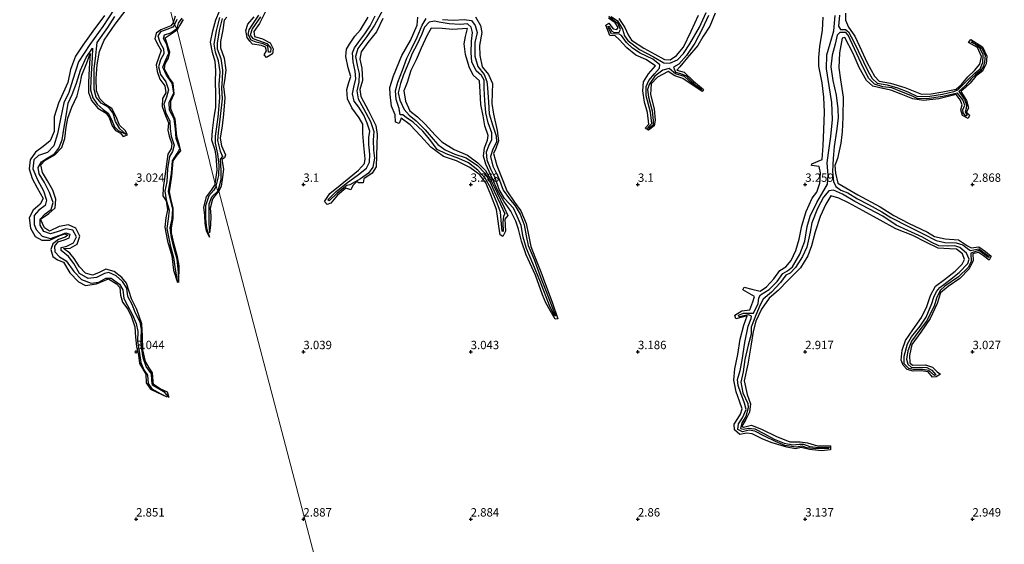
# Model space of a CAD drawing. Units: metres. Extents: x 64714 to 70008, y 371525 to 375003.
# Drawn here: x 69565 to 69860, y 372692 to 372849 of the extents above; entities that cross this region are included whole.
import ezdxf
from ezdxf.enums import TextEntityAlignment as Align

# ---------------------------------------------------------------- set-up
doc = ezdxf.new("R2010")
doc.units = ezdxf.units.M
doc.layers.get('0').update_dxf_attribs({"lineweight": 25})
for name, color, linetype in [('B-ME-GW-GRONDWERKLIJN-L-B1', 10, 'Continuous'), ('B-ME-GW-HOOGTEPUNT-S-B1', 10, 'Continuous'), ('B-ME-OG-BREUK-L-B1', 10, 'Continuous')]:
    doc.layers.add(name, color=color, linetype=linetype)
doc.layers.add('B-ME-IE-GRONDWERKLIJN-GROND_NIETINGERICHT-GV-B6', color=253, linetype='Continuous', lineweight=18)
doc.layers.add('B-ME-IE-HULPGEOMETRIE-L-B1', color=53, linetype='Continuous', lineweight=18)
doc.styles.add('NLCS-ISO', font='NLCS-ISO.TTF')

# ---------------------------------------------------------------- blocks, each defined once
blk = doc.blocks.new('hoogtepunt')
for p, q in [((-0.5, 0), (0.5, 0)), ((0, 0.5), (0, -0.5))]:
    blk.add_line(p, q)

msp = doc.modelspace()

# ---------------------------------------------------------------- linework, layer by layer
at = {"layer": 'B-ME-GW-GRONDWERKLIJN-L-B1'}
for points in [[(69609.924, 372736.38, 2.412), (69609.34, 372737.913, 3.004), (69607.174, 372738.97, 2.984), (69605.239, 372740.207, 2.976), (69605.053, 372741.114, 2.976), (69604.945, 372743.757, 2.976), (69603.872, 372745.162, 2.976), (69602.794, 372747.074, 2.972), (69601.992, 372750.63, 2.972), (69601.947, 372754.773, 2.98), (69601.701, 372758.342, 2.98), (69600.193, 372762.636, 2.98), (69598.605, 372765.803, 2.976), (69597.875, 372767.968, 3), (69597.167, 372770.489, 3), (69595.773, 372772.15, 2.996), (69593.4, 372773.948, 2.988), (69590.959, 372774.662, 2.976), (69588.756, 372773.613, 2.972), (69586.921, 372772.878, 2.964), (69584.834, 372773.505, 2.952), (69583.044, 372775.416, 2.948), (69581.529, 372777.84, 2.996), (69580.183, 372779.457, 3.065), (69578.281, 372780.821, 3.081), (69580.278, 372780.908, 3.089), (69582.424, 372782.175, 3.085), (69583.225, 372784.52, 3.117), (69581.953, 372786.904, 3.173), (69579.779, 372787.904, 3.181), (69576.989, 372787.419, 3.173), (69574.153, 372786.044, 3.173), (69572.643, 372787.043, 3.177), (69571.416, 372789.642, 3.181), (69573.87, 372791.28, 3.218), (69575.813, 372793.02, 3.246), (69575.998, 372795.554, 3.266), (69575.057, 372798.307, 3.222), (69573.529, 372801.051, 3.206), (69572.061, 372803.569, 3.198), (69571.486, 372805.835, 3.222), (69572.701, 372807.187, 3.226), (69575.726, 372808.842, 3.222), (69577.837, 372811.032, 3.222), (69578.665, 372813.676, 3.222), (69579.128, 372817.072, 3.202), (69579.601, 372819.794, 3.262), (69580.827, 372823.046, 3.379), (69582.383, 372826.512, 3.391), (69583.32, 372830.039, 3.383), (69583.771, 372832.598, 3.347), (69585.285, 372836.329, 3.342), (69586.276, 372839.09, 2.996), (69585.994, 372834.65, 3.258), (69585.735, 372830.47, 3.379), (69585.812, 372827.502, 3.379), (69586.663, 372825.033, 3.379), (69588.521, 372822.81, 3.379), (69591.023, 372821.244, 3.395), (69591.956, 372820.007, 3.395), (69592.82, 372817.467, 3.387), (69593.846, 372816.119, 3.379), (69595.289, 372815.272, 3.355), (69596.126, 372814.339, 3.355), (69597.44, 372814.795, 3.355), (69596.691, 372816.104, 3.355), (69595.011, 372817.679, 3.282), (69594.052, 372820.241, 3.189), (69592.768, 372822.722, 3.206), (69590.839, 372823.91, 3.202), (69589.105, 372825.582, 3.226), (69588.199, 372827.955, 3.326), (69588.092, 372831.65, 3.379), (69588.405, 372835.875, 3.483), (69589.075, 372839.671, 3.512), (69590.48, 372843.137, 3.496), (69593.69, 372847.881, 3.391), (69597.021, 372852.186, 3.355)], [(69623.626, 372800.089, 3.085), (69624.238, 372804.296, 3.117), (69623.888, 372808.518, 3.166), (69623.609, 372810.263, 3.231), (69622.658, 372813.179, 3.296), (69622.865, 372816.119, 3.263), (69623.373, 372820.101, 3.239), (69623.781, 372822.965, 3.292), (69623.871, 372827.313, 3.304), (69623.723, 372830.528, 3.345), (69623.842, 372833.993, 3.39), (69623.58, 372836.768, 3.488), (69622.833, 372839.399, 3.573), (69622.255, 372842.513, 3.504), (69622.901, 372845.858, 3.476), (69623.813, 372849.139, 3.423), (69624.943, 372851.8, 3.435)], [(69639.271, 372852.906, 3.329), (69636.853, 372848.085, 3.341), (69635.194, 372845.732, 3.374), (69635.4, 372844.2, 3.304), (69637.815, 372843.457, 3.247), (69640.107, 372842.263, 3.231), (69640.928, 372840.553, 3.223), (69640.735, 372839.032, 3.19), (69639.019, 372837.965, 3.162), (69638.288, 372838.752, 3.141), (69638.963, 372839.949, 3.223), (69638.709, 372840.969, 3.304), (69637.478, 372841.47, 3.329), (69634.764, 372841.944, 3.284), (69633.953, 372842.83, 3.272), (69633.17, 372843.896, 3.308), (69632.753, 372845.96, 3.345), (69633.405, 372847.875, 3.312), (69635.292, 372850.053, 3.321)], [(69590.572, 372850.43, 3.153), (69587.094, 372845.795, 3.149), (69584.102, 372841.647, 3.145), (69581.846, 372838.352, 3.149), (69580.343, 372834.377, 3.157), (69579.598, 372830.479, 3.165), (69578.145, 372827.356, 3.085), (69576.82, 372824.263, 3.097), (69575.551, 372820.223, 3.121), (69575.498, 372815.777, 3.113), (69574.314, 372813, 3.089), (69572.223, 372811.371, 3.036), (69569.906, 372809.67, 3.012), (69568.369, 372807.363, 3.02), (69568.059, 372804.618, 3.097), (69568.926, 372801.805, 3.133), (69570.408, 372799.031, 3.169), (69572.209, 372795.747, 3.169), (69571.273, 372794.096, 3.161), (69569.189, 372792.318, 3.105), (69568.076, 372790.059, 3.109), (69568.431, 372786.893, 3.109), (69569.777, 372784.473, 3.097), (69571.856, 372783.343, 3.081), (69574.206, 372783.321, 3.113), (69577.188, 372784.702, 3.161), (69578.733, 372785.211, 3.165), (69579.6, 372784.876, 3.157), (69578.776, 372784.278, 3.157), (69576.807, 372783.594, 3.157), (69575.093, 372782.264, 3.149), (69574.471, 372780.536, 3.149), (69575.064, 372778.423, 3.198), (69576.487, 372777.486, 3.242), (69578.324, 372776.766, 3.27), (69580.213, 372773.622, 3.286), (69582.784, 372770.92, 3.27), (69584.869, 372769.754, 3.23), (69588.171, 372770.273, 3.161), (69591.742, 372771.777, 3.137), (69594.161, 372770.346, 3.149), (69595.166, 372769.206, 3.141), (69595.361, 372766.889, 3.145), (69595.907, 372764.862, 3.181), (69597.481, 372762.687, 3.177), (69598.604, 372760.406, 3.173), (69599.635, 372757.427, 3.169), (69599.827, 372754.326, 3.137), (69600.112, 372751.534, 3.117), (69600.739, 372748.985, 3.097), (69601.033, 372746.483, 3.089), (69602.909, 372743.322, 3.069), (69602.979, 372740.739, 3.069), (69604.31, 372738.828, 3.053), (69606.146, 372737.902, 3.04), (69609.138, 372736.587, 2.412)], [(69611.147, 372848.404, 3.181), (69611.808, 372850.387, 3.141)], [(69614.013, 372849.233, 3.382), (69613.025, 372847.587, 3.308), (69612.287, 372846.178, 3.21)], [(69627.124, 372849.969, 3.406), (69626.361, 372849.121, 3.406), (69625.873, 372846.188, 3.41), (69625.179, 372842.686, 3.418), (69625.221, 372840.762, 3.41), (69626.286, 372837.677, 3.349), (69626.771, 372834.177, 3.329), (69626.431, 372831.051, 3.312), (69626.164, 372829.258, 3.304), (69626.514, 372825.868, 3.292), (69626.128, 372821.034, 3.288), (69625.747, 372817.544, 3.259), (69625.119, 372813.815, 3.288), (69625.535, 372811.527, 3.272), (69626.755, 372808.827, 3.223), (69626.387, 372807.979, 3.227), (69625.654, 372807.423, 3.251), (69626.108, 372804.522, 3.312), (69625.769, 372801.444, 3.28), (69625.383, 372799.436, 3.28), (69624.71, 372797.939, 3.294)], [(69673.769, 372849.556, 3.398), (69671.867, 372845.576, 3.37), (69669.212, 372842.382, 3.378), (69667.301, 372839.643, 3.382), (69666.845, 372837.415, 3.345), (69667.514, 372834.772, 3.353), (69667.632, 372831.028, 3.345), (69666.85, 372828.338, 3.333), (69667.14, 372826.284, 3.345), (69669.47, 372822.027, 3.333), (69671.612, 372817.607, 3.304), (69672.075, 372814.914, 3.325), (69671.987, 372811.948, 3.292), (69671.863, 372808.618, 3.243), (69671.744, 372805.261, 3.312), (69670.59, 372803.402, 3.308), (69668.038, 372801.712, 3.312), (69667.827, 372800.511, 3.239), (69666.488, 372800.475, 3.276), (69666.019, 372800.863, 3.28), (69664.812, 372799.669, 3.251), (69664.224, 372798.402, 3.247), (69662.702, 372798.916, 3.288), (69660.178, 372796.797, 3.341), (69658.181, 372794.39, 3.272), (69657.082, 372793.969, 3.121), (69656.325, 372794.941, 3.125), (69657.904, 372797.25, 3.137), (69660.987, 372799.787, 3.206), (69663.679, 372801.982, 3.243), (69666.422, 372804.27, 3.235), (69668.3, 372806.239, 3.235), (69668.48, 372807.666, 3.255), (69668.021, 372811.668, 3.263), (69667.8, 372815.216, 3.251), (69667.744, 372818.032, 3.276), (69666.665, 372819.873, 3.251), (69664.524, 372822.861, 3.296), (69663.196, 372825.552, 3.312), (69663.028, 372828.315, 3.259), (69663.594, 372830.416, 3.251), (69664.193, 372832.244, 3.223), (69663.336, 372834.843, 3.3), (69662.683, 372838.173, 3.317), (69662.864, 372840.376, 3.28), (69663.765, 372841.908, 3.239), (69665.405, 372844.319, 3.255), (69667.069, 372846.141, 3.272), (69669.407, 372850.009, 3.317)], [(69678.608, 372818.171, 3.423), (69677.543, 372818.585, 3.455), (69677.414, 372820.751, 3.525), (69676.303, 372823.38, 3.525), (69675.905, 372826.84, 3.561), (69675.83, 372828.934, 3.573), (69676.932, 372832.418, 3.557), (69679.38, 372838.496, 3.565), (69682.002, 372843.048, 3.516), (69684.041, 372847.625, 3.423), (69684.246, 372849.952, 3.439)], [(69701.44, 372850.05, 3.406), (69702.972, 372847.459, 3.439), (69703.341, 372845.397, 3.476), (69702.616, 372841.555, 3.443), (69702.69, 372838.474, 3.374), (69703.446, 372835.13, 3.321), (69705.284, 372832.888, 3.255), (69706.488, 372830.131, 3.308), (69706.391, 372827.407, 3.292), (69706.307, 372824.219, 3.357), (69706.784, 372820.952, 3.341), (69707.96, 372816.14, 3.341), (69708.304, 372813.023, 3.288), (69707.534, 372810.783, 3.378), (69706.774, 372809.28, 3.374), (69707.809, 372805.683, 3.361), (69709.599, 372801.162, 3.304), (69710.759, 372798.052, 3.239), (69713.123, 372794.694, 3.21), (69715.02, 372792.153, 3.235), (69716.566, 372788.367, 3.276), (69717.291, 372784.906, 3.28), (69717.932, 372781.439, 3.21), (69719.198, 372778.372, 3.19), (69720.932, 372773.892, 3.17), (69722.352, 372770.112, 3.227), (69724.324, 372764.779, 3.21), (69726.057, 372759.822, 3.121), (69725.289, 372759.745, 3.121), (69723.777, 372762.303, 3.202), (69722.501, 372764.633, 3.215), (69721.462, 372767.04, 3.202), (69719.407, 372772.908, 3.243), (69716.622, 372778.938, 3.243), (69715.18, 372783.02, 3.243), (69714.311, 372786.584, 3.268), (69713.536, 372788.996, 3.284), (69712.026, 372792.048, 3.353), (69709.905, 372794.949, 3.206), (69708.034, 372798.256, 3.19), (69706.515, 372801.653, 3.231), (69704.575, 372806.083, 3.198), (69703.823, 372808.463, 3.227), (69704.159, 372810.982, 3.178), (69705.002, 372813.22, 3.17), (69705.185, 372814.652, 3.166), (69704.219, 372817.52, 3.239), (69703.689, 372820.487, 3.288), (69703.081, 372823.918, 3.345), (69702.853, 372827.63, 3.333), (69702.666, 372830.94, 3.357), (69700.734, 372832.611, 3.353), (69699.499, 372835.161, 3.365), (69698.477, 372838.851, 3.402), (69698.063, 372842.027, 3.439), (69698.456, 372844.158, 3.455), (69699.018, 372846.549, 3.488), (69694.553, 372846.248, 3.525), (69691.463, 372846.544, 3.508), (69688.17, 372846.676, 3.516), (69687.033, 372844.578, 3.48), (69685.222, 372840.753, 3.459), (69683.753, 372837.231, 3.463), (69682.084, 372834.052, 3.451), (69681.04, 372830.411, 3.492), (69680.064, 372827.976, 3.512), (69680.518, 372824.902, 3.463), (69681.839, 372822.008, 3.382), (69684.064, 372820.213, 3.337), (69686.371, 372817.995, 3.28), (69689.404, 372814.678, 3.19), (69691.403, 372812.681, 3.206), (69695.065, 372810.41, 3.149), (69699.037, 372808.715, 3.051), (69702.103, 372806.498, 3.096), (69704.394, 372804.197, 3.129), (69705.797, 372801.711, 3.194), (69707.941, 372797.471, 3.133), (69710.052, 372793.096, 3.206), (69711.149, 372790.734, 3.284), (69710.207, 372789.622, 3.353), (69710.404, 372786.002, 3.365), (69709.623, 372784.445, 3.292), (69708.773, 372784.898, 3.292), (69708.395, 372787.541, 3.37), (69707.977, 372790.519, 3.427), (69707.767, 372792.487, 3.447), (69706.049, 372796.934, 3.435), (69704.538, 372800.517, 3.345), (69702.762, 372802.896, 3.321), (69699.726, 372805.036, 3.39), (69695.761, 372807.025, 3.386), (69691.887, 372808.323, 3.382), (69688.14, 372811.159, 3.386), (69685.048, 372814.516, 3.41), (69681.908, 372817.793, 3.361), (69679.257, 372819.844, 3.353), (69678.608, 372818.171, 3.423)], [(69773.072, 372851.15, 3.394), (69771.518, 372847.283, 3.398), (69769.441, 372844.091, 3.406), (69767.856, 372841.484, 3.378), (69764.783, 372837.913, 3.333), (69762.513, 372835.105, 3.3), (69761.61, 372834.173, 3.296), (69763.855, 372833.495, 3.259), (69766.628, 372830.819, 3.259), (69769.606, 372828.407, 3.068), (69769.195, 372827.733, 3.145), (69765.56, 372830.104, 3.276), (69763.398, 372831.679, 3.292), (69761.005, 372832.458, 3.329), (69759.029, 372833.777, 3.321), (69755.831, 372832.043, 3.39), (69753.997, 372830.071, 3.386), (69753.783, 372826.82, 3.459), (69754.858, 372822.624, 3.382), (69755.128, 372819.229, 3.337), (69754.858, 372817.538, 3.284), (69753.11, 372816.241, 3.268), (69752.115, 372816.823, 3.251), (69753.255, 372818.051, 3.284), (69752.881, 372821.501, 3.304), (69751.939, 372824.575, 3.325), (69751.41, 372827.975, 3.386), (69751.647, 372830.612, 3.398), (69753.173, 372833.059, 3.398), (69755.269, 372835.425, 3.394), (69752.374, 372837.289, 3.329), (69749.333, 372838.596, 3.312), (69746.632, 372840.828, 3.312), (69744.385, 372843.285, 3.365), (69743.175, 372844.354, 3.439), (69741.555, 372844.536, 3.447), (69740.43, 372847.554, 3.398), (69741.264, 372848.207, 3.431), (69742.589, 372846.463, 3.329), (69743.71, 372846.261, 3.263), (69744.085, 372846.888, 3.255), (69743.218, 372848.305, 3.312), (69741.239, 372849.631, 3.349)], [(69744.314, 372849.604, 3.263), (69746.125, 372846.852, 3.263), (69747.044, 372844.736, 3.268), (69748.041, 372843.078, 3.272), (69751.741, 372840.716, 3.259), (69755.029, 372838.885, 3.21), (69757.899, 372837.295, 3.149), (69759.649, 372837.216, 3.113), (69761.495, 372838.518, 3.145), (69763.606, 372841.022, 3.166), (69765.861, 372845.819, 3.272), (69768.064, 372850.591, 3.272)], [(69812.02, 372851.171, 3.247), (69812.011, 372849.097, 3.223), (69812.973, 372846.994, 3.219), (69814.847, 372844.314, 3.272), (69816.254, 372841.314, 3.239), (69818.523, 372836.305, 3.178), (69820.663, 372832.342, 3.084), (69822.107, 372830.881, 3.027), (69825.475, 372830.204, 3.035), (69829.792, 372828.938, 3.047), (69834.74, 372826.947, 3.019), (69837.593, 372827.088, 2.99), (69841.147, 372827.672, 3.047), (69845.065, 372828.455, 3.035), (69846.701, 372829.823, 3.055), (69848.556, 372832.192, 3.051), (69850.576, 372834.027, 3.035), (69852.142, 372835.929, 3.068), (69852.681, 372838.257, 3.084), (69851.525, 372840.918, 3.039), (69848.817, 372842.405, 2.99), (69849.545, 372843.332, 3.043), (69853.018, 372841.115, 3.113), (69854.313, 372838.354, 3.088), (69854.04, 372836.065, 3.104), (69852.998, 372833.831, 3.141), (69851.036, 372832.307, 3.145), (69849.342, 372830.221, 3.162), (69847.873, 372828.921, 3.186), (69846.51, 372827.758, 3.145), (69848.238, 372825.103, 3.141), (69848.765, 372822.924, 3.149), (69848.236, 372821.569, 3.157), (69849.144, 372820.675, 3.121), (69848.692, 372819.701, 3.096), (69846.959, 372820.588, 3.092), (69846.511, 372822.312, 3.104), (69846.948, 372823.792, 3.157), (69846.283, 372825.313, 3.157), (69845.107, 372826.874, 3.206), (69839.931, 372825.605, 3.223), (69835.335, 372825.086, 3.19), (69832.163, 372825.6, 3.243), (69828.664, 372826.972, 3.288), (69825.563, 372828.161, 3.296), (69823.196, 372828.675, 3.288), (69820.232, 372829.364, 3.341), (69818.326, 372831.06, 3.325), (69816.102, 372834.888, 3.341), (69814.338, 372839.093, 3.353), (69811.788, 372843.934, 3.374), (69810.991, 372843.735, 3.37), (69810.195, 372839.317, 3.325), (69810.067, 372834.798, 3.296), (69810.549, 372831.293, 3.251), (69811.304, 372826.049, 3.227), (69811.283, 372820.064, 3.235), (69810.995, 372815.747, 3.272), (69810.624, 372812.281, 3.28), (69809.685, 372807.765, 3.17), (69808.866, 372805.677, 3.198), (69809.075, 372803.382, 3.17), (69809.723, 372800.423, 3.055), (69815.687, 372796.9, 3.051), (69822.418, 372793.339, 2.974), (69826.448, 372790.711, 3.051), (69830.817, 372788.416, 3.015), (69836.545, 372785.739, 2.982), (69838.604, 372784.469, 2.998), (69841.776, 372783.762, 2.986), (69845.86, 372783.399, 2.97), (69848.539, 372781.648, 2.905), (69849.549, 372781.033, 2.896), (69851.901, 372781.397, 2.909), (69853.896, 372779.94, 3.007), (69855.597, 372778.584, 2.998), (69855, 372777.373, 2.998), (69853.323, 372778.656, 3.035), (69851.778, 372779.634, 3.113), (69850.046, 372779.277, 3.121), (69850.18, 372777.279, 3.133), (69848.992, 372774.797, 3.149), (69846.222, 372771.929, 3.166), (69842.713, 372769.516, 3.215), (69840.415, 372767.573, 3.19), (69839.483, 372764.449, 3.247), (69837.358, 372759.938, 3.239), (69834.532, 372755.882, 3.235), (69831.908, 372752.156, 3.28), (69831.208, 372748.846, 3.223), (69831.223, 372746.724, 3.215), (69832.032, 372745.991, 3.174), (69835.985, 372746.113, 3.141), (69837.993, 372745.367, 3.117), (69839.407, 372744.051, 3.084), (69840.467, 372743.348, 3.113), (69839.128, 372742.493, 3.121), (69838.018, 372742.386, 3.121), (69836.71, 372744.037, 3.17), (69834.665, 372744.325, 3.194), (69832.27, 372744.199, 3.162), (69830.426, 372744.728, 3.141), (69829.287, 372746.018, 3.206), (69828.654, 372747.519, 3.235), (69829.006, 372750.477, 3.223), (69829.979, 372753.331, 3.288), (69832.125, 372756.588, 3.239), (69834.771, 372760.218, 3.239), (69836.367, 372763.506, 3.251), (69837.4, 372766.783, 3.243), (69838.985, 372769.626, 3.239), (69841.651, 372771.611, 3.251), (69844.855, 372774.131, 3.17), (69846.917, 372776.169, 3.145), (69847.573, 372777.544, 3.145), (69846.988, 372779.292, 3.162), (69845.163, 372780.685, 3.247), (69843.162, 372780.786, 3.276), (69839.689, 372780.944, 3.284), (69836.02, 372782.708, 3.243), (69832.17, 372784.79, 3.292), (69827.127, 372786.733, 3.259), (69822.373, 372789.289, 3.272), (69817.296, 372792.062, 3.3), (69812.981, 372794.534, 3.398), (69810.041, 372795.903, 3.459), (69807.674, 372796.627, 3.484), (69806.161, 372794.077, 3.48), (69804.413, 372790.44, 3.492), (69803.013, 372785.877, 3.508), (69801.841, 372781.68, 3.467), (69800.768, 372778.698, 3.447), (69798.631, 372775.097, 3.414), (69794.925, 372771.389, 3.423), (69791.912, 372768.305, 3.41), (69789.209, 372765.987, 3.39), (69786.896, 372762.701, 3.398), (69785.257, 372759.125, 3.382), (69784.387, 372756.072, 3.337), (69783.744, 372751.712, 3.382), (69782.794, 372746.292, 3.333), (69781.745, 372741.281, 3.284), (69782.611, 372737.253, 3.3), (69783.639, 372734.404, 3.263), (69783.298, 372731.982, 3.251), (69782.275, 372729.81, 3.276), (69781.066, 372727.788, 3.263), (69781.546, 372727.511, 3.276), (69783.964, 372728.069, 3.259), (69787.097, 372726.766, 3.215), (69791.261, 372724.799, 3.202), (69795.39, 372723.134, 3.149), (69798.497, 372723.087, 3.104), (69800.719, 372722.809, 3.072), (69803.623, 372721.896, 3.043), (69807.575, 372721.862, 3.06), (69807.509, 372720.73, 3.031), (69804.905, 372720.391, 3.096), (69801.266, 372720.834, 3.121), (69798.735, 372721.445, 3.141), (69797.122, 372721.011, 3.166), (69794.481, 372721.509, 3.223), (69790.112, 372722.749, 3.247), (69787.325, 372723.911, 3.312), (69784.119, 372725.529, 3.312), (69782.436, 372725.669, 3.284), (69780.469, 372725.321, 3.333), (69778.869, 372726.681, 3.337), (69778.802, 372728.408, 3.374), (69779.823, 372730.082, 3.374), (69780.653, 372731.329, 3.39), (69781.141, 372732.946, 3.345), (69780.368, 372735.272, 3.365), (69779.375, 372738.016, 3.427), (69778.636, 372741.545, 3.423), (69778.945, 372744.926, 3.398), (69779.871, 372749.219, 3.337), (69780.568, 372753.742, 3.39), (69781.673, 372757.905, 3.337), (69782.667, 372760.723, 3.3), (69779.228, 372759.796, 3.243), (69778.953, 372760.92, 3.3), (69781.061, 372762.248, 3.333), (69783.477, 372762.547, 3.353), (69784.324, 372764.945, 3.382), (69784.791, 372766.478, 3.317), (69781.313, 372768.471, 3.219), (69781.793, 372769.291, 3.251), (69784.032, 372768.723, 3.304), (69786.525, 372768.07, 3.247), (69788.471, 372769.435, 3.308), (69790.584, 372771.841, 3.284), (69792.422, 372774.303, 3.239), (69794.214, 372775.4, 3.21), (69795.758, 372777.222, 3.235), (69797.144, 372780.27, 3.288), (69798.219, 372783.668, 3.361), (69798.934, 372787.636, 3.37), (69800.314, 372791.905, 3.361), (69802.03, 372795.918, 3.423), (69803.513, 372797.665, 3.39), (69804.35, 372800.368, 3.398), (69804.551, 372803.448, 3.467), (69804.192, 372805.36, 3.304), (69801.909, 372805.626, 3.206), (69802.021, 372806.143, 3.219), (69805.018, 372807.489, 3.268), (69805.387, 372811.61, 3.292), (69805.584, 372816.34, 3.272), (69805.745, 372821.628, 3.3), (69805.555, 372826.03, 3.321), (69805.07, 372830.35, 3.325), (69804.076, 372835.289, 3.398), (69804.047, 372837.887, 3.431), (69804.367, 372841.194, 3.374), (69805.196, 372846.116, 3.386), (69805.333, 372850.012, 3.39)], [(69611.147, 372848.404, 3.181), (69610.359, 372847.379, 3.181), (69607.428, 372846.232, 3.157), (69606.031, 372845.217, 3.153), (69605.546, 372843.497, 3.165), (69606.663, 372841.415, 3.169), (69607.445, 372840.011, 3.157), (69606.782, 372838.001, 3.145), (69606.038, 372835.732, 3.141), (69606.25, 372833.722, 3.141), (69607.123, 372831.458, 3.141), (69608.627, 372829.502, 3.137), (69608.86, 372827.355, 3.125), (69607.914, 372825.71, 3.093), (69607.76, 372823.295, 3.069), (69608.585, 372821.041, 3.069), (69609.647, 372818.447, 3.069), (69609.495, 372816.192, 3.065), (69609.911, 372814.442, 3.057), (69610.661, 372812.153, 3.065), (69610.441, 372810.601, 3.061), (69609.439, 372809.07, 3.044), (69608.84, 372804.593, 3.024), (69608.046, 372798.939, 3.02), (69607.98, 372796.584, 3.024), (69609.008, 372795.145, 3.032), (69609.354, 372792.427, 3.02), (69608.927, 372790.026, 3.004), (69608.573, 372787.23, 3.008), (69609.428, 372783.08, 3.008), (69610.648, 372778.627, 3.004), (69611.128, 372774.393, 2.972), (69612.409, 372770.704, 2.432)], [(69612.792, 372770.727, 2.423), (69612.825, 372775.684, 2.73), (69612.394, 372778.36, 2.883), (69611.351, 372782.02, 3.004), (69610.61, 372785.545, 3), (69610.555, 372786.992, 2.988), (69611.087, 372789.812, 2.984), (69611.094, 372792.948, 2.948), (69610.366, 372795.774, 2.956), (69609.945, 372797.78, 2.956), (69610.721, 372802.423, 3.032), (69611.108, 372807.058, 3.036), (69612.243, 372808.731, 3.053), (69613.406, 372810.033, 3.053), (69612.989, 372811.649, 3.053), (69612.152, 372814.32, 3.053), (69611.695, 372819.562, 3.101), (69611.289, 372820.348, 3.101), (69610.401, 372822.549, 3.109), (69610.373, 372824.897, 3.125), (69611.379, 372827.094, 3.149), (69611.052, 372830.264, 3.149), (69609.964, 372831.706, 3.149), (69608.471, 372834.444, 3.153), (69608.68, 372836.064, 3.202), (69609.679, 372837.687, 3.21), (69610.102, 372839.489, 3.21), (69608.65, 372843.791, 3.21), (69609.561, 372844.424, 3.214), (69612.287, 372846.178, 3.21)], [(69623.626, 372800.089, 3.085), (69622.472, 372798.314, 3.085), (69620.951, 372796.315, 3.049), (69620.11, 372793.238, 3.077), (69620.42, 372790.765, 3.069), (69620.517, 372788.287, 3.065), (69620.913, 372786.114, 3.061), (69621.917, 372784.234, 2.549)], [(69622.072, 372785.503, 2.557), (69622.286, 372787.85, 3.036), (69622.452, 372790.542, 3.117), (69622.27, 372793.053, 3.145), (69622.965, 372795.695, 3.206), (69624.71, 372797.939, 3.294)]]:
    msp.add_polyline3d(points, dxfattribs=at)
at = {"layer": 'B-ME-IE-GRONDWERKLIJN-GROND_NIETINGERICHT-GV-B6'}
for points in [[(69607.438, 372862.819, 3.338), (69611.147, 372848.404, 3.181), (69611.436, 372847.651, 2.223), (69612.166, 372846.551, 2.15), (69612.287, 372846.178, 3.21), (69623.626, 372800.089, 3.085), (69623.92, 372799.446, 2.4), (69624.466, 372798.027, 2.432), (69624.71, 372797.939, 3.294), (69664.611, 372646.054, 3.073), (69567.175, 372621.928, 3.028), (69463.084, 372584.815, 3.302)], [(69884.229, 372688.53, 3.409), (69720.241, 372665.359, 3.074), (69664.611, 372646.054, 3.073), (69624.71, 372797.939, 3.294), (69624.466, 372798.027, 2.432), (69623.92, 372799.446, 2.4), (69623.626, 372800.089, 3.085), (69612.287, 372846.178, 3.21), (69612.166, 372846.551, 2.15), (69611.436, 372847.651, 2.223), (69611.147, 372848.404, 3.181), (69607.438, 372862.819, 3.338)]]:
    msp.add_polyline3d(points, dxfattribs=at)
at = {"layer": 'B-ME-IE-HULPGEOMETRIE-L-B1'}
msp.add_polyline3d([(69607.438, 372862.819, 3.338), (69611.147, 372848.404, 3.181), (69611.436, 372847.651, 2.223), (69612.166, 372846.551, 2.15), (69612.287, 372846.178, 3.21), (69623.626, 372800.089, 3.085), (69623.92, 372799.446, 2.4), (69624.466, 372798.027, 2.432), (69624.71, 372797.939, 3.294), (69664.611, 372646.054, 3.073)], dxfattribs=at)
at = {"layer": 'B-ME-OG-BREUK-L-B1'}
for p, q in [((69611.436, 372847.651, 2.223), (69612.222, 372849.376, 2.276)), ((69612.596, 372848.211, 2.248), (69612.166, 372846.551, 2.15)), ((69623.92, 372799.446, 2.4), (69624.752, 372802.701, 2.501)), ((69625.283, 372801.381, 2.55), (69624.466, 372798.027, 2.432))]:
    msp.add_line(p, q, dxfattribs=at)
for points in [[(69593.401, 372852.348, 1.812), (69590.029, 372847.187, 1.828), (69586.204, 372841.832, 1.861), (69582.744, 372836.663, 1.901), (69581.067, 372831.375, 1.961), (69579.841, 372827.43, 1.961), (69578.443, 372824.399, 1.977), (69577.447, 372819.571, 1.977), (69576.55, 372815.157, 1.997), (69575.448, 372811.524, 2.006), (69573.483, 372809.575, 2.034), (69570.823, 372808.594, 2.058), (69569.396, 372807.367, 2.062), (69569.111, 372804.623, 2.066), (69570.526, 372801.376, 2.078), (69572.293, 372798.13, 2.086), (69573.217, 372795.321, 2.102), (69572.791, 372793.714, 2.134), (69570.912, 372792.274, 2.146), (69569.512, 372790.708, 2.146), (69569.503, 372787.992, 2.146), (69570.094, 372786.524, 2.146), (69571.919, 372784.5, 2.146), (69574.408, 372783.839, 2.146), (69577.152, 372784.882, 2.146), (69578.949, 372785.585, 2.146), (69580.154, 372785.173, 2.146), (69579.899, 372783.942, 2.146), (69578.468, 372783.384, 2.146), (69576.459, 372782.76, 2.146), (69575.606, 372781.539, 2.146), (69575.681, 372779.821, 2.146), (69577.125, 372778.361, 2.146), (69579.13, 372777.129, 2.15), (69581.337, 372773.949, 2.155), (69583.671, 372771.642, 2.155), (69586.581, 372770.469, 2.155), (69588.891, 372770.8, 2.155), (69590.953, 372771.981, 2.155), (69592.495, 372771.997, 2.159), (69595.019, 372770.215, 2.175), (69595.997, 372768.524, 2.223), (69596.292, 372765.962, 2.251), (69597.411, 372763.806, 2.275), (69598.922, 372761.003, 2.291), (69600.025, 372758.418, 2.312), (69600.528, 372756.096, 2.324), (69600.422, 372753.123, 2.324), (69600.87, 372750.23, 2.324), (69601.398, 372746.763, 2.36), (69602.329, 372744.64, 2.388), (69603.389, 372742.992, 2.404), (69603.577, 372740.53, 2.412), (69604.742, 372738.888, 2.412), (69607.436, 372737.442, 2.412), (69609.138, 372736.587, 2.412)], [(69673.784, 372852.113, 2.081), (69671.284, 372847.557, 2.052), (69668.979, 372844.167, 2.024), (69666.285, 372840.604, 2.028), (69665.602, 372838.204, 2.056), (69666.133, 372835.142, 2.081), (69666.64, 372833.107, 2.154), (69666.547, 372830.525, 2.203), (69665.972, 372828.006, 2.138), (69666.409, 372825.588, 2.154), (69667.927, 372822.697, 2.15), (69670.058, 372818.8, 2.207), (69671.095, 372815.779, 2.158), (69670.87, 372813.249, 2.126), (69670.93, 372810.279, 2.158), (69671.26, 372807.822, 2.166), (69670.733, 372805.138, 2.142), (69669.502, 372803.383, 2.162), (69667.02, 372801.716, 2.199), (69663.919, 372799.894, 2.24), (69663.015, 372799.682, 2.268), (69660.074, 372797.419, 2.264), (69657.698, 372795.082, 2.26), (69657.332, 372795.444, 2.26), (69659.833, 372797.885, 2.268), (69662.763, 372800.26, 2.223), (69666.468, 372802.956, 2.227), (69668.855, 372804.901, 2.252), (69669.774, 372806.641, 2.309), (69669.829, 372808.953, 2.301), (69669.545, 372811.982, 2.219), (69669.581, 372814.01, 2.215), (69669.85, 372815.928, 2.227), (69669.103, 372818.349, 2.232), (69668.046, 372820.707, 2.232), (69666.576, 372823.12, 2.248), (69665.128, 372824.884, 2.215), (69664.652, 372827.024, 2.232), (69665.051, 372829.032, 2.183), (69665.704, 372831.564, 2.252), (69665.466, 372833.841, 2.232), (69664.9, 372836.655, 2.227), (69664.641, 372839.276, 2.06), (69665.317, 372840.774, 2.056), (69666.608, 372842.621, 2.036), (69668.405, 372844.971, 2.04), (69669.996, 372847.362, 2.048), (69671.45, 372850.36, 2.077)], [(69609.924, 372736.38, 2.412), (69608.539, 372737.803, 2.408), (69604.867, 372740.033, 2.356), (69604.706, 372741.416, 2.352), (69604.57, 372743.453, 2.328), (69603.01, 372745.602, 2.324), (69602.137, 372748.173, 2.324), (69601.569, 372751.491, 2.299), (69601.498, 372753.703, 2.275), (69601.63, 372756.787, 2.275), (69601.21, 372758.856, 2.263), (69599.832, 372761.501, 2.259), (69598.784, 372764.078, 2.259), (69597.561, 372766.532, 2.259), (69597.214, 372768.976, 2.255), (69595.927, 372770.952, 2.255), (69594.023, 372772.71, 2.255), (69591.885, 372773.693, 2.255), (69590.572, 372773.384, 2.203), (69588.18, 372772.149, 2.203), (69585.68, 372771.885, 2.203), (69583.063, 372773.407, 2.163), (69581.359, 372776.336, 2.082), (69579.766, 372778.493, 2.082), (69577.582, 372780.288, 2.042), (69577.561, 372781.128, 2.042), (69579.278, 372781.531, 2.042), (69581.239, 372782.551, 2.034), (69582.139, 372784.313, 2.014), (69581.118, 372786.379, 2.014), (69578.952, 372786.78, 2.014), (69576.377, 372785.865, 2.014), (69574.382, 372785.192, 2.014), (69572.427, 372785.954, 2.014), (69571.324, 372787.787, 2.014), (69571.289, 372789.649, 2.014), (69572.768, 372791.232, 2.014), (69574.582, 372792.501, 2.01), (69575.192, 372794.636, 2.001), (69574.111, 372797.632, 2.001), (69572.606, 372800.599, 2.001), (69571.016, 372803.122, 1.961), (69570.748, 372805.073, 1.913), (69571.709, 372806.774, 1.913), (69573.432, 372807.813, 1.913), (69575.599, 372809.155, 1.913), (69576.916, 372810.87, 1.913), (69577.872, 372813.355, 1.913), (69578.396, 372816.554, 1.913), (69578.964, 372819.851, 1.913), (69579.689, 372824.305, 1.913), (69580.862, 372826.908, 1.913), (69582.132, 372830.251, 1.913), (69583.402, 372834.128, 1.913), (69585.117, 372837.923, 1.913), (69586.954, 372840.69, 1.913), (69586.814, 372837.95, 2.167), (69586.425, 372831.289, 2.424), (69586.355, 372828.28, 2.444), (69587.098, 372825.866, 2.448), (69588.337, 372823.929, 2.477), (69590.196, 372822.359, 2.477), (69591.624, 372821.272, 2.477), (69592.615, 372819.377, 2.477), (69593.491, 372817.181, 2.477), (69594.593, 372816.091, 2.477), (69596.959, 372814.975, 2.477), (69595.097, 372816.627, 2.477), (69593.85, 372818.805, 2.469), (69593.159, 372821.245, 2.424), (69591.8, 372822.937, 2.424), (69589.591, 372824.257, 2.424), (69588.069, 372826.05, 2.416), (69587.497, 372828.377, 2.396), (69587.417, 372834.648, 2.328), (69587.823, 372837.663, 2.219), (69588.317, 372842.376, 1.865), (69591.588, 372846.926, 1.788), (69593.603, 372850.15, 1.764)], [(69613.666, 372849.708, 2.26), (69612.596, 372848.211, 2.248)], [(69624.752, 372802.701, 2.501), (69624.805, 372805.746, 2.546), (69624.433, 372809.15, 2.586), (69623.754, 372812.338, 2.582), (69623.697, 372814.456, 2.546), (69624.483, 372820.105, 2.509), (69625.058, 372825.876, 2.468), (69624.818, 372829.85, 2.484), (69625.096, 372833.671, 2.489), (69624.667, 372836.945, 2.484), (69623.762, 372839.495, 2.48), (69623.286, 372841.887, 2.472), (69624.037, 372845.914, 2.415), (69625.046, 372849.844, 2.403)], [(69625.727, 372849.571, 2.476), (69624.939, 372846.344, 2.403), (69624.178, 372842.323, 2.411), (69624.234, 372840.484, 2.431), (69625.278, 372837.573, 2.472), (69625.849, 372834.164, 2.444), (69625.746, 372831.417, 2.46), (69625.561, 372828.843, 2.464), (69625.744, 372825.558, 2.484), (69625.116, 372820.281, 2.513), (69624.49, 372815.459, 2.419), (69624.276, 372813.173, 2.517), (69625.167, 372809.915, 2.456), (69625.804, 372808.308, 2.476), (69625.108, 372807.559, 2.558), (69625.341, 372804.187, 2.533), (69625.283, 372801.381, 2.55)], [(69637.147, 372850.072, 2.505), (69634.669, 372846.437, 2.513), (69634.099, 372844.588, 2.513), (69634.838, 372843.593, 2.484), (69636.879, 372842.879, 2.468), (69639.051, 372842.135, 2.476), (69640.252, 372840.745, 2.521), (69640.15, 372839.515, 2.537), (69639.575, 372839.53, 2.529), (69639.338, 372841.289, 2.533), (69637.974, 372842.004, 2.546), (69635.863, 372842.455, 2.489), (69634.39, 372843.07, 2.517), (69633.538, 372844.744, 2.55), (69633.771, 372846.231, 2.529), (69634.71, 372847.552, 2.546), (69636.672, 372850.556, 2.521)], [(69691.558, 372849.303, 1.856), (69694.802, 372849.125, 1.938), (69698.099, 372849.312, 2.052), (69700.287, 372848.968, 2.089), (69701.39, 372847.499, 2.06), (69701.915, 372845.431, 2.028), (69701.241, 372842.408, 2.028), (69701.265, 372838.346, 2.077), (69702.136, 372835.215, 2.113), (69704.08, 372832.793, 2.077), (69704.813, 372830.775, 2.142), (69705.044, 372828.886, 2.126), (69705.36, 372824.61, 2.223), (69705.571, 372821.042, 2.187), (69706.578, 372817.467, 2.223), (69707.595, 372814.478, 2.195), (69707.68, 372812.606, 2.199), (69706.625, 372810.531, 2.179), (69705.906, 372808.295, 2.187), (69706.607, 372805.409, 2.219), (69708.328, 372802.091, 2.26), (69709.702, 372798.296, 2.211), (69711.623, 372795.708, 2.244), (69713.324, 372793.558, 2.252), (69714.768, 372791.107, 2.276), (69715.98, 372787.941, 2.285), (69716.594, 372784.663, 2.272), (69717.22, 372781.796, 2.244), (69719, 372777.596, 2.293), (69720.763, 372772.564, 2.354), (69722.535, 372767.989, 2.35), (69724.367, 372763.378, 2.325), (69725.345, 372760.723, 2.325), (69725.096, 372760.763, 2.325), (69723.587, 372763.798, 2.362), (69720.919, 372770.762, 2.317), (69718.6, 372776.424, 2.321), (69716.733, 372780.84, 2.289), (69715.661, 372784.287, 2.256), (69715.106, 372787.7, 2.289), (69713.938, 372790.546, 2.342), (69712.762, 372792.887, 2.313), (69710.148, 372795.773, 2.232), (69708.522, 372798.496, 2.248), (69707.328, 372801.989, 2.24), (69706.019, 372804.592, 2.227), (69704.896, 372807.233, 2.223), (69704.693, 372809.706, 2.252), (69705.465, 372811.531, 2.227), (69706.32, 372813.399, 2.215), (69706.336, 372815.45, 2.199), (69705.261, 372818.377, 2.203), (69704.579, 372821.364, 2.215), (69704.228, 372825.088, 2.203), (69704.062, 372828.636, 2.142), (69704.017, 372831.177, 2.126), (69703.248, 372832.544, 2.17), (69701.642, 372833.923, 2.223), (69700.372, 372836.619, 2.207), (69700.162, 372839.339, 2.154), (69700.223, 372842.797, 2.073), (69700.572, 372845.42, 2.007), (69700.136, 372846.976, 2.032), (69699.015, 372847.958, 2.028), (69696.833, 372847.769, 2.011), (69693.524, 372847.99, 1.991), (69690.57, 372848.45, 1.954), (69689.231, 372848.809, 1.946), (69687.611, 372848.501, 1.926), (69686.201, 372846.967, 1.958), (69685.273, 372844.702, 2.007), (69683.921, 372841.681, 1.962), (69682.497, 372839.105, 2.007), (69681.55, 372836.529, 2.011), (69679.957, 372832.783, 2.064), (69679.026, 372830.13, 2.097), (69678.323, 372827.329, 2.068), (69678.853, 372825.181, 2.081), (69680.167, 372822.43, 2.105), (69681.578, 372820.645, 2.138), (69683.692, 372819.02, 2.154), (69686.358, 372816.318, 2.179), (69688.813, 372813.526, 2.227), (69690.136, 372811.88, 2.24), (69692.373, 372810.299, 2.227), (69695.219, 372809.023, 2.244), (69698.628, 372807.969, 2.272), (69702.019, 372805.673, 2.313), (69704.211, 372803.387, 2.358), (69705.597, 372801.097, 2.374), (69707.057, 372798.003, 2.391), (69708.909, 372794.016, 2.382), (69710.227, 372791.172, 2.362), (69709.819, 372790.564, 2.366), (69709.632, 372788.71, 2.407), (69709.708, 372785.913, 2.329), (69709.373, 372786.062, 2.334), (69709.077, 372789.285, 2.37), (69708.914, 372791.715, 2.374), (69707.965, 372794.387, 2.378), (69705.995, 372798.842, 2.382), (69704.362, 372801.824, 2.399), (69702.181, 372804.302, 2.411), (69699.349, 372806.449, 2.313), (69696.473, 372807.736, 2.264), (69692.662, 372809.132, 2.236), (69689.958, 372810.475, 2.24), (69687.766, 372813.383, 2.219), (69685.669, 372815.957, 2.195), (69682.825, 372818.589, 2.223), (69680.843, 372819.884, 2.252), (69679.732, 372820.758, 2.252), (69678.894, 372820.777, 2.252), (69678.664, 372822.688, 2.252), (69677.699, 372825.368, 2.215), (69677.505, 372827.934, 2.174), (69678.27, 372830.558, 2.134), (69679.647, 372834.135, 2.109), (69680.917, 372837.713, 2.089), (69682.313, 372840.477, 1.999), (69683.985, 372843.953, 1.954), (69685.505, 372847.539, 1.987), (69686.703, 372849.557, 1.995)], [(69771.112, 372850.475, 2.081), (69769.193, 372846.4, 2.077), (69767.045, 372842.224, 2.06), (69764.553, 372838.503, 2.113), (69762.241, 372835.969, 2.166), (69760.647, 372835.078, 2.199), (69761.172, 372833.581, 2.313), (69762.728, 372833.095, 2.342), (69764.441, 372832.442, 2.374), (69767.135, 372829.757, 2.419), (69769.053, 372828.407, 2.374), (69768.783, 372828.474, 2.374), (69766.234, 372830.168, 2.354), (69763.931, 372832.268, 2.391), (69761.251, 372833.023, 2.325), (69759.345, 372834.6, 2.252), (69757.43, 372834.158, 2.223), (69755.046, 372832.308, 2.285), (69753.335, 372829.891, 2.289), (69752.878, 372828.379, 2.354), (69753.129, 372826.033, 2.342), (69754.248, 372821.954, 2.382), (69754.517, 372819.104, 2.387), (69754.559, 372817.693, 2.395), (69753.135, 372816.704, 2.395), (69752.954, 372816.997, 2.395), (69754.172, 372818.16, 2.403), (69753.774, 372821.577, 2.493), (69752.415, 372826.423, 2.48), (69752.477, 372829.269, 2.419), (69753.268, 372831.074, 2.366), (69754.95, 372833.053, 2.281), (69756.461, 372834.752, 2.252), (69756.574, 372835.698, 2.272), (69754.423, 372837.41, 2.272), (69750.664, 372839.213, 2.289), (69748.403, 372840.683, 2.321), (69746.528, 372842.364, 2.305), (69745.039, 372844.479, 2.346), (69744.343, 372844.879, 2.374), (69742.116, 372844.95, 2.407), (69741.215, 372846.668, 2.529), (69741.071, 372847.256, 2.476), (69741.345, 372847.217, 2.476), (69742.214, 372845.835, 2.403), (69742.889, 372845.368, 2.366), (69744.405, 372845.521, 2.321), (69744.785, 372846.266, 2.362), (69744.093, 372847.959, 2.378), (69743.004, 372848.78, 2.395), (69741.294, 372850.163, 2.423)], [(69741.952, 372850.21, 2.358), (69743.933, 372848.837, 2.354), (69745.351, 372846.356, 2.305), (69746.007, 372844.39, 2.329), (69746.993, 372843.004, 2.309)], [(69746.993, 372843.004, 2.309), (69750.461, 372840.352, 2.305), (69754.627, 372838.154, 2.297), (69757.728, 372836.369, 2.232), (69759.52, 372836.213, 2.199), (69761.817, 372837.233, 2.138), (69763.601, 372839.163, 2.174), (69765.495, 372842.034, 2.179), (69768.369, 372846.998, 2.154), (69770.371, 372851.345, 2.154)], [(69810.257, 372850.577, 1.807), (69809.894, 372847.273, 1.869), (69810.492, 372846.301, 1.909), (69812.001, 372846.263, 1.95), (69812.921, 372845.622, 2.048), (69814.554, 372842.615, 2.187), (69818.764, 372833.703, 2.281), (69820.055, 372831.639, 2.289), (69821.543, 372830.252, 2.362), (69824.527, 372829.716, 2.387), (69827.544, 372828.809, 2.411), (69830.623, 372827.686, 2.403), (69833.548, 372826.285, 2.374), (69837.256, 372826.383, 2.395), (69841.022, 372826.962, 2.391), (69844.455, 372827.773, 2.448), (69845.581, 372828.267, 2.456), (69848.346, 372830.978, 2.46), (69850.832, 372833.359, 2.517), (69852.297, 372834.577, 2.546), (69853.127, 372836.459, 2.562), (69853.166, 372838.706, 2.586), (69852.303, 372840.634, 2.611), (69850.769, 372841.86, 2.611), (69849.623, 372842.483, 2.627), (69849.83, 372842.627, 2.627), (69851.068, 372841.824, 2.627), (69852.779, 372840.742, 2.578), (69853.387, 372839.382, 2.574), (69853.733, 372838.543, 2.574), (69853.602, 372836.622, 2.542), (69853.289, 372835.38, 2.521), (69852.531, 372834.083, 2.537), (69850.899, 372832.742, 2.533), (69849.635, 372831.577, 2.554), (69847.928, 372829.556, 2.529), (69845.884, 372827.808, 2.505), (69847.651, 372825.405, 2.489), (69848.165, 372823.741, 2.509), (69848.125, 372822.716, 2.513), (69847.759, 372821.718, 2.533), (69848.397, 372820.703, 2.537), (69848.027, 372820.364, 2.537), (69847.23, 372821.379, 2.566), (69847.134, 372822.296, 2.566), (69847.661, 372823.71, 2.562), (69847.083, 372825.251, 2.603), (69845.516, 372827.251, 2.468), (69841.122, 372826.296, 2.346), (69836.375, 372825.569, 2.305), (69833.443, 372825.659, 2.362), (69832.072, 372826.342, 2.366), (69828.809, 372827.633, 2.37), (69825.893, 372828.822, 2.374), (69823.229, 372829.17, 2.407), (69820.738, 372829.948, 2.382), (69819.032, 372831.662, 2.301), (69817.278, 372834.936, 2.301), (69812.83, 372844.568, 2.113), (69812.139, 372845.39, 1.995), (69810.309, 372845.426, 1.877), (69809.536, 372844.558, 1.864), (69808.898, 372841.872, 1.86), (69808.033, 372838.645, 1.885), (69807.656, 372835.105, 1.811), (69808.252, 372831.01, 1.848), (69809.254, 372826.683, 1.86), (69809.707, 372822.58, 1.84), (69809.888, 372819.83, 1.844), (69809.356, 372815.935, 1.828), (69808.674, 372811.339, 1.852), (69808.339, 372807.761, 1.864), (69808.148, 372803.874, 1.909), (69808.422, 372800.837, 1.922), (69809.149, 372799.336, 1.958), (69810.62, 372798.24, 1.987), (69812.723, 372797.52, 2.032), (69815.607, 372795.665, 2.056), (69818.941, 372793.982, 2.073), (69822.909, 372791.788, 2.064), (69825.604, 372790.09, 2.142), (69830.869, 372787.425, 2.154), (69835.281, 372785.26, 2.199), (69839.099, 372783.223, 2.268), (69841.723, 372782.681, 2.301), (69845.082, 372782.559, 2.301), (69847.066, 372781.916, 2.276), (69848.944, 372780.558, 2.289), (69849.373, 372780.268, 2.293), (69851.901, 372780.763, 2.382), (69854.953, 372778.482, 2.399), (69854.784, 372778.195, 2.399), (69851.864, 372780.228, 2.382), (69849.481, 372779.484, 2.334), (69849.602, 372776.946, 2.35), (69848.69, 372775.145, 2.35), (69845.808, 372772.386, 2.354), (69841.722, 372769.597, 2.436), (69840.317, 372768.271, 2.497), (69839.226, 372765.991, 2.46), (69838.514, 372763.603, 2.407), (69836.258, 372759.178, 2.431), (69833.98, 372756.157, 2.484), (69831.729, 372753.209, 2.505), (69830.704, 372750.278, 2.46), (69830.296, 372747.782, 2.391), (69830.624, 372746.298, 2.289), (69831.795, 372745.306, 2.309), (69834.213, 372745.426, 2.338), (69836.319, 372745.282, 2.387), (69837.838, 372744.51, 2.374), (69839.005, 372743.135, 2.309), (69838.635, 372742.891, 2.285), (69836.961, 372744.453, 2.285), (69835.02, 372744.698, 2.313), (69832.279, 372744.687, 2.317), (69830.928, 372745.02, 2.297), (69829.614, 372746.386, 2.321), (69829.615, 372748.693, 2.391), (69830.52, 372752.336, 2.484), (69831.773, 372754.462, 2.521), (69834.313, 372757.641, 2.546), (69836.107, 372760.317, 2.521), (69837.84, 372764.435, 2.48), (69838.451, 372766.357, 2.399), (69839.186, 372767.976, 2.427), (69840.265, 372769.236, 2.448), (69843.151, 372771.391, 2.444), (69846.014, 372773.706, 2.403), (69848.599, 372776.363, 2.378), (69848.973, 372777.694, 2.289), (69848.234, 372779.456, 2.329), (69846.218, 372781.186, 2.301), (69844.691, 372781.638, 2.24), (69842.383, 372781.601, 2.272), (69839.923, 372781.702, 2.297), (69837.627, 372782.711, 2.268), (69835.009, 372784.237, 2.248), (69830.64, 372786.189, 2.154), (69827.149, 372787.813, 2.13), (69823.164, 372790.485, 2.097), (69818.96, 372792.684, 2.113), (69814.775, 372794.94, 2.113), (69811.141, 372797.084, 2.085), (69808.41, 372798.273, 2.052), (69807.079, 372798.038, 1.999), (69805.436, 372796.179, 1.995), (69803.705, 372792.791, 1.991), (69801.933, 372788.489, 2.011), (69801.522, 372785.688, 2.093), (69800.461, 372781.214, 2.056), (69799.231, 372778.465, 2.06), (69797.133, 372775.181, 2.06), (69795.539, 372773.527, 2.15), (69794.207, 372772.859, 2.158), (69792.558, 372770.741, 2.162), (69789.963, 372767.823, 2.162), (69787.415, 372765.674, 2.24), (69786.569, 372764.066, 2.236), (69785.252, 372760.988, 2.17), (69783.864, 372757.339, 2.146), (69783.794, 372755.257, 2.117), (69782.922, 372751.947, 2.17), (69781.955, 372747.713, 2.227), (69781.427, 372744.03, 2.211), (69780.755, 372740.883, 2.232), (69781.395, 372737.711, 2.317), (69782.866, 372734.591, 2.305), (69782.905, 372733.231, 2.378), (69782.291, 372730.699, 2.44), (69781.092, 372728.736, 2.46), (69780.621, 372727.056, 2.44), (69781.477, 372726.837, 2.436), (69783.053, 372727.215, 2.456), (69784.925, 372726.983, 2.444), (69787.864, 372725.446, 2.423), (69790.73, 372723.923, 2.411), (69793.672, 372722.721, 2.464), (69796.254, 372722.192, 2.521), (69798.284, 372722.396, 2.558), (69799.479, 372722.428, 2.505), (69801.416, 372721.719, 2.472), (69803.149, 372721.519, 2.525), (69807.161, 372721.432, 2.542), (69807.032, 372721.09, 2.542), (69803.202, 372721, 2.517), (69800.522, 372721.33, 2.44), (69799.039, 372721.801, 2.476), (69797.336, 372721.488, 2.468), (69793.855, 372722.026, 2.436), (69791.101, 372723.19, 2.419), (69787.865, 372724.768, 2.468), (69784.982, 372726.238, 2.529), (69783.21, 372726.572, 2.489), (69781.202, 372726.048, 2.48), (69779.865, 372726.759, 2.546), (69780.075, 372728.449, 2.574), (69781.272, 372730.295, 2.542), (69782.34, 372732.739, 2.619), (69781.846, 372734.616, 2.599), (69780.764, 372737.592, 2.525), (69779.966, 372739.893, 2.472), (69779.766, 372741.762, 2.46), (69780.6, 372744.439, 2.419), (69781.146, 372747.459, 2.427), (69781.994, 372752.812, 2.399), (69782.976, 372757.659, 2.264), (69783.819, 372759.935, 2.272), (69783.912, 372760.678, 2.293), (69783.054, 372761.064, 2.387), (69780.224, 372760.441, 2.407), (69780.079, 372760.968, 2.407), (69781.52, 372761.496, 2.411), (69783.336, 372761.58, 2.325), (69784.584, 372761.582, 2.252), (69785.91, 372764.405, 2.289), (69786.084, 372766.126, 2.378), (69786.582, 372766.969, 2.338), (69789.228, 372768.647, 2.211), (69791.613, 372771.009, 2.215), (69793.3, 372773.409, 2.195), (69794.685, 372774.227, 2.166), (69796.215, 372775.393, 2.15), (69798.427, 372779.199, 2.138), (69799.862, 372783.087, 2.138), (69800.624, 372787.464, 2.146), (69801.47, 372790.496, 2.073), (69803.423, 372794.599, 2.015), (69805.527, 372798.143, 1.991), (69806.68, 372800.074, 1.991), (69806.872, 372802.731, 1.975), (69806.594, 372806.427, 1.926), (69806.922, 372809.407, 1.934), (69807.61, 372814.352, 1.934), (69808.152, 372819.42, 1.893), (69807.973, 372824.513, 1.856), (69807.131, 372829.432, 1.836), (69806.306, 372834.547, 1.856), (69806.494, 372838.686, 1.852), (69807.471, 372842.108, 1.787), (69808.498, 372845.85, 1.754), (69808.982, 372850.463, 1.779)], [(69611.436, 372847.651, 2.223), (69610.941, 372847.01, 2.223), (69609.145, 372846.274, 2.223), (69607.3, 372845.604, 2.223), (69606.531, 372844.353, 2.223), (69607.054, 372842.462, 2.223), (69608.192, 372840.549, 2.223), (69608.323, 372839.022, 2.223), (69607.302, 372837.241, 2.247), (69606.708, 372835.108, 2.291), (69607.336, 372832.887, 2.304), (69608.874, 372830.603, 2.304), (69609.701, 372828.298, 2.304), (69609.032, 372826.108, 2.304), (69608.299, 372824.016, 2.348), (69608.734, 372821.604, 2.376), (69610.061, 372818.881, 2.376), (69610.182, 372816.567, 2.376), (69610.471, 372814.415, 2.376), (69611.389, 372811.736, 2.376), (69610.855, 372809.873, 2.376), (69609.955, 372808.387, 2.38), (69609.384, 372804.623, 2.38), (69609.184, 372800.822, 2.384), (69608.607, 372797.998, 2.384), (69609.027, 372795.407, 2.384), (69609.882, 372792.301, 2.408), (69609.605, 372789.728, 2.408), (69609.216, 372786.79, 2.408), (69610.169, 372781.845, 2.408), (69611.203, 372778.188, 2.428), (69611.623, 372774.674, 2.432), (69612.409, 372770.704, 2.432)], [(69612.792, 372770.727, 2.423), (69612.664, 372773.749, 2.412), (69612.272, 372777.717, 2.364), (69611.289, 372781.121, 2.364), (69610.564, 372784.129, 2.308), (69610.182, 372787.044, 2.304), (69610.781, 372789.738, 2.304), (69611.008, 372792.666, 2.304), (69610.268, 372795.41, 2.279), (69609.652, 372797.902, 2.275), (69610.53, 372803.333, 2.259), (69610.924, 372807.081, 2.259), (69612.301, 372809.21, 2.259), (69613.052, 372810.636, 2.259), (69612.001, 372813.69, 2.247), (69611.82, 372816.573, 2.247), (69611.394, 372819.603, 2.243), (69609.952, 372822.153, 2.235), (69609.875, 372824.522, 2.235), (69611.239, 372827.328, 2.235), (69610.77, 372830.227, 2.235), (69609.088, 372832.681, 2.235), (69607.979, 372835.053, 2.235), (69608.755, 372837.033, 2.203), (69609.782, 372839.221, 2.195), (69609.148, 372841.821, 2.199), (69608.185, 372843.601, 2.191), (69608.446, 372844.662, 2.191), (69610.33, 372845.256, 2.159), (69612.166, 372846.551, 2.15)], [(69623.92, 372799.446, 2.4), (69623.189, 372798.297, 2.4), (69621.767, 372796.604, 2.4), (69620.773, 372793.647, 2.4), (69620.762, 372789.745, 2.453), (69621.068, 372786.909, 2.521), (69621.917, 372784.234, 2.549)], [(69622.072, 372785.503, 2.557), (69621.877, 372788.394, 2.517), (69621.832, 372791.46, 2.501), (69621.814, 372794.223, 2.477), (69622.61, 372796.302, 2.444), (69624.466, 372798.027, 2.432)]]:
    msp.add_polyline3d(points, dxfattribs=at)

# ---------------------------------------------------------------- block references
at = {"layer": 'B-ME-GW-HOOGTEPUNT-S-B1', "rotation": 90}
for p in [(69600, 372800, 3.024), (69600, 372800, 3.024), (69650, 372800, 3.1), (69650, 372800, 3.1), (69700, 372800, 3.268), (69700, 372800, 3.268), (69750, 372800, 3.1), (69750, 372800, 3.1), (69800, 372800, 3.259), (69800, 372800, 3.259), (69850, 372800, 2.868), (69850, 372800, 2.868), (69600, 372750, 3.044), (69600, 372750, 3.044), (69650, 372750, 3.039), (69650, 372750, 3.039), (69700, 372750, 3.043), (69700, 372750, 3.043), (69750, 372750, 3.186), (69750, 372750, 3.186), (69800, 372750, 2.917), (69800, 372750, 2.917), (69850, 372750, 3.027), (69850, 372750, 3.027), (69600, 372700, 2.851), (69600, 372700, 2.851), (69650, 372700, 2.887), (69650, 372700, 2.887), (69700, 372700, 2.884), (69700, 372700, 2.884), (69750, 372700, 2.86), (69750, 372700, 2.86), (69800, 372700, 3.137), (69800, 372700, 3.137), (69850, 372700, 2.949), (69850, 372700, 2.949)]:
    msp.add_blockref('hoogtepunt', p, dxfattribs=at)

# ---------------------------------------------------------------- texts
at = {"layer": 'B-ME-GW-HOOGTEPUNT-S-B1', "ltscale": 0.2, "style": 'NLCS-ISO'}
for s, p in [('3.024', (69600, 372800, 3.024)), ('3.024', (69600, 372800, 3.024)), ('3.1', (69650, 372800, 3.1)), ('3.1', (69650, 372800, 3.1)), ('3.268', (69700, 372800, 3.268)), ('3.268', (69700, 372800, 3.268)), ('3.1', (69750, 372800, 3.1)), ('3.1', (69750, 372800, 3.1)), ('3.259', (69800, 372800, 3.259)), ('3.259', (69800, 372800, 3.259)), ('2.868', (69850, 372800, 2.868)), ('2.868', (69850, 372800, 2.868)), ('3.044', (69600, 372750, 3.044)), ('3.044', (69600, 372750, 3.044)), ('3.039', (69650, 372750, 3.039)), ('3.039', (69650, 372750, 3.039)), ('3.043', (69700, 372750, 3.043)), ('3.043', (69700, 372750, 3.043)), ('3.186', (69750, 372750, 3.186)), ('3.186', (69750, 372750, 3.186)), ('2.917', (69800, 372750, 2.917)), ('2.917', (69800, 372750, 2.917)), ('3.027', (69850, 372750, 3.027)), ('3.027', (69850, 372750, 3.027)), ('2.851', (69600, 372700, 2.851)), ('2.851', (69600, 372700, 2.851)), ('2.887', (69650, 372700, 2.887)), ('2.887', (69650, 372700, 2.887)), ('2.884', (69700, 372700, 2.884)), ('2.884', (69700, 372700, 2.884)), ('2.86', (69750, 372700, 2.86)), ('2.86', (69750, 372700, 2.86)), ('3.137', (69800, 372700, 3.137)), ('3.137', (69800, 372700, 3.137)), ('2.949', (69850, 372700, 2.949)), ('2.949', (69850, 372700, 2.949))]:
    msp.add_text(s, height=2.5, dxfattribs=at).set_placement(p, align=Align.BOTTOM_LEFT)

doc.saveas('drawing.dxf')
